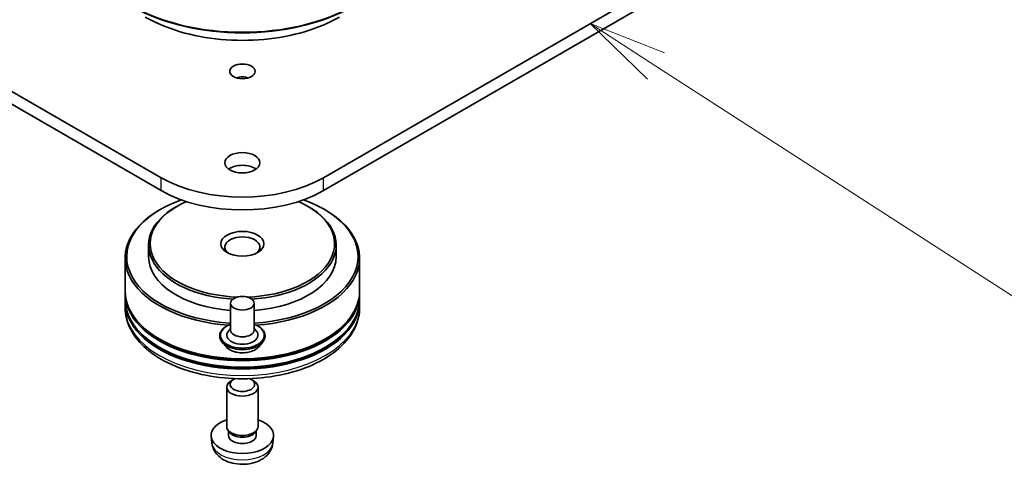
# Model space of a CAD drawing. Units: millimetres. Extents: x 7 to 4945, y 4 to 1128.
# Drawn here: x 153 to 169, y 33 to 40 of the extents above; entities that cross this region are included whole.
import ezdxf

# ---------------------------------------------------------------- set-up
doc = ezdxf.new("R2010")
doc.units = ezdxf.units.MM
doc.header["$LTSCALE"] = 0.5
for name, color, linetype, lineweight in [('Symbol (TK)', 100, 'Continuous', 18), ('Visible (ISO)', 7, 'Continuous', 35), ('Visible Narrow (ISO)', 7, 'Continuous', 25)]:
    doc.layers.add(name, color=color, linetype=linetype, lineweight=lineweight)
doc.styles.add('Note Text (TK2)', font='MS PGothic.ttf')

# ---------------------------------------------------------------- blocks, each defined once
blk = doc.blocks.new('Balloon5')
at = {"layer": 'Symbol (TK)', "color": 100}
for p, q in [((326.975, 78.051), (324.874, 79.406)), ((327.246, 78.471), (324.874, 79.406)), ((324.874, 79.406), (326.704, 77.631)), ((326.975, 78.051), (339.214, 70.161))]:
    blk.add_line(p, q, dxfattribs=at)
at = {"layer": 'Symbol (TK)'}
blk.add_circle((341.728, 68.54), 3, dxfattribs=at)
at = {"layer": 'Symbol (TK)', "color": 7, "insert": (341.728, 68.534), "char_height": 2, "attachment_point": 5, "style": 'Note Text (TK2)'}
blk.add_mtext('4', dxfattribs=at)

msp = doc.modelspace()

# ---------------------------------------------------------------- linework, layer by layer
at = {"layer": 'Visible (ISO)'}
for p, q in [((155.5744, 37.2411), (137.0128, 47.9576)), ((176.7345, 47.9576), (158.173, 37.2411)), ((137.0128, 47.7535), (155.5744, 37.037)), ((158.173, 37.037), (176.7345, 47.7535)), ((155.5655, 36.7359), (155.5478, 36.7257)), ((155.8307, 36.7869), (155.813, 36.7767)), ((157.9166, 36.7869), (157.9343, 36.7767)), ((158.1818, 36.7359), (158.1995, 36.7257)), ((155.3737, 36.1643), (155.3737, 35.9806)), ((158.3737, 36.1643), (158.3737, 35.9806)), ((154.9987, 35.9602), (154.9987, 35.4295)), ((158.7487, 35.9602), (158.7487, 35.4295)), ((154.9987, 35.3989), (154.9987, 35.2968)), ((158.7487, 35.3989), (158.7487, 35.2968)), ((154.9987, 35.2662), (154.9987, 35.1641)), ((156.6862, 35.2356), (156.6862, 34.8069)), ((157.0612, 35.2356), (157.0612, 34.8069)), ((158.7487, 35.2662), (158.7487, 35.1641)), ((156.6862, 34.8321), (156.6494, 34.789)), ((157.0612, 34.8321), (157.0979, 34.789)), ((156.5112, 34.715), (156.5112, 34.7109)), ((157.2362, 34.715), (157.2362, 34.7109)), ((156.6173, 34.5355), (156.5553, 34.6046)), ((157.13, 34.5355), (157.192, 34.6046)), ((156.7348, 34.0195), (156.6968, 33.9976)), ((157.0125, 34.0195), (157.0505, 33.9976)), ((156.6237, 33.2658), (156.6237, 33.8955)), ((157.1237, 33.2658), (157.1237, 33.8955)), ((156.3862, 32.9974), (156.3746, 33.105)), ((156.6649, 33.1764), (156.6398, 33.2147)), ((156.6505, 33.1229), (156.6505, 33.1984)), ((157.0824, 33.1764), (157.1075, 33.2147)), ((157.0968, 33.1229), (157.0968, 33.1984)), ((157.3611, 32.9974), (157.3727, 33.105))]:
    msp.add_line(p, q, dxfattribs=at)
for centre, major_axis in [((156.8737, 38.9404), (0.2026, 0)), ((156.8737, 37.4809), (0.2813, 0)), ((156.8737, 36.1847), (0.3437, 0)), ((156.8737, 35.2356), (0.1875, 0))]:
    msp.add_ellipse(centre, major_axis=major_axis, ratio=0.5773503, dxfattribs=at)
for centre, major_axis, start_param, end_param in [((156.8737, 38.7363), (-0.2026, 0), 4.2017508, 5.2230271), ((156.8737, 37.2768), (-0.2813, 0), 3.8212665, 5.6035115), ((156.8737, 37.9912), (-1.8375, 0), 0.7853982, 2.3561945), ((156.8737, 37.7871), (1.8375, 0), 3.9269908, 5.4977871), ((156.8737, 35.9806), (-1.85, 0), 5.2678774, 7.752456), ((156.8737, 36.1847), (-1.475, 0), 5.3655782, 7.8018555), ((156.8737, 36.1847), (1.475, 0), 4.7645151, 7.2007924), ((156.8737, 35.9806), (1.85, 0), 4.8139147, 7.2984932), ((156.8737, 35.9602), (-1.875, 0), 5.4977871, 7.7355446), ((156.8737, 36.1643), (-1.5, 0), 5.4977871, 7.7555767), ((156.8737, 36.1643), (1.5, 0), 4.8107939, 7.0685835), ((156.8737, 35.9602), (1.875, 0), 4.830826, 7.0685835), ((156.8737, 36.1337), (-0.2812, 0), 2.4619188, 6.9628591), ((156.8737, 35.9806), (-1.5, 0), 0, 1.4454685), ((156.8737, 35.9806), (1.5, 0), 4.8377168, 6.2831853), ((156.8737, 35.3989), (1.875, 0), 3.12745, 6.2973279), ((156.8737, 35.2662), (1.875, 0), 3.12745, 6.2973279), ((156.8737, 35.4295), (-1.875, 0), 0, 3.1415927), ((156.8737, 35.2968), (-1.875, 0), 0, 3.1415927), ((156.8737, 35.3989), (1.85, 0), 3.6198767, 5.8049013), ((156.8737, 34.8069), (0.1875, 0), 3.1415927, 6.2831853), ((156.8737, 35.2662), (1.85, 0), 3.6198767, 5.8049013), ((156.8737, 34.7252), (0.25, 0), 2.6838305, 6.7409474), ((156.8737, 33.9394), (0.1963, 0), 2.2019566, 7.2228213), ((156.8737, 33.8955), (-0.25, 0), 5.4980199, 10.2099433), ((156.8737, 33.1229), (-0.5, 0), 5.2359878, 10.4719755), ((156.8737, 33.2658), (-0.25, 0), 0, 3.1415927), ((156.8737, 33.1229), (-0.2232, 0), 0, 3.1415927), ((156.8737, 33.2219), (-0.2232, 0), 0.3614419, 2.7801507)]:
    msp.add_ellipse(centre, major_axis=major_axis, ratio=0.5773503, start_param=start_param, end_param=end_param, dxfattribs=at)
for points, knots in [([(155.3205, 39.8081), (155.4842, 39.7137), (155.673, 39.6346), (156.0829, 39.514), (156.3041, 39.4725), (156.7575, 39.431), (156.9898, 39.431), (157.4433, 39.4725), (157.6644, 39.514), (158.0744, 39.6346), (158.2632, 39.7137), (158.4268, 39.8081)], [1.5707963, 1.5707963, 1.5707963, 1.5707963, 1.8849556, 1.8849556, 2.1991149, 2.1991149, 2.5132741, 2.5132741, 2.8274334, 2.8274334, 3.1415927, 3.1415927, 3.1415927, 3.1415927]), ([(154.9987, 35.1641), (154.9987, 35.0481), (155.0277, 34.9326), (155.14, 34.7101), (155.2263, 34.6042), (155.4512, 34.4089), (155.5936, 34.3213), (155.9171, 34.1773), (156.0987, 34.1214), (156.4807, 34.047), (156.6809, 34.0283), (157.0806, 34.0292), (157.28, 34.0487), (157.6596, 34.1245), (157.8396, 34.1807), (158.163, 34.3262), (158.3062, 34.4157), (158.538, 34.6211), (158.6276, 34.7372), (158.7261, 34.9595), (158.7487, 35.0617), (158.7487, 35.1641)], [3.5463645, 3.5463645, 3.5463645, 3.5463645, 3.8299696, 3.8299696, 4.1331689, 4.1331689, 4.4604313, 4.4604313, 4.7917093, 4.7917093, 5.1211778, 5.1211778, 5.4497959, 5.4497959, 5.7793006, 5.7793006, 6.1105957, 6.1105957, 6.4374715, 6.4374715, 6.6879572, 6.6879572, 6.6879572, 6.6879572]), ([(156.5112, 34.715), (156.5112, 34.7374), (156.5171, 34.7597), (156.5399, 34.8024), (156.5573, 34.8227), (156.6021, 34.8596), (156.63, 34.876), (156.6694, 34.8927), (156.6777, 34.896), (156.6862, 34.899)], [4.804271, 4.804271, 4.804271, 4.804271, 5.1039816, 5.1039816, 5.4163926, 5.4163926, 5.7408856, 5.7408856, 5.8238006, 5.8238006, 5.8238006, 5.8238006]), ([(157.0612, 34.899), (157.0728, 34.8948), (157.0841, 34.8903), (157.1258, 34.8714), (157.1529, 34.8544), (157.1966, 34.8159), (157.2133, 34.7943), (157.2319, 34.7531), (157.2362, 34.7341), (157.2362, 34.715)], [6.9263341, 6.9263341, 6.9263341, 6.9263341, 7.040553, 7.040553, 7.3663504, 7.3663504, 7.6902654, 7.6902654, 7.9458637, 7.9458637, 7.9458637, 7.9458637]), ([(156.5553, 34.6046), (156.5497, 34.6109), (156.5446, 34.6173), (156.5354, 34.6306), (156.5312, 34.6374), (156.5241, 34.6515), (156.521, 34.6586), (156.5161, 34.6733), (156.5143, 34.6807), (156.5118, 34.6957), (156.5112, 34.7033), (156.5112, 34.7109)], [4.32670439, 4.32670439, 4.32670439, 4.32670439, 4.42221772, 4.42221772, 4.51773104, 4.51773104, 4.61324436, 4.61324436, 4.70875768, 4.70875768, 4.80427101, 4.80427101, 4.80427101, 4.80427101]), ([(157.2362, 34.7109), (157.2362, 34.7033), (157.2355, 34.6957), (157.233, 34.6807), (157.2312, 34.6733), (157.2263, 34.6586), (157.2232, 34.6515), (157.2161, 34.6374), (157.212, 34.6306), (157.2027, 34.6173), (157.1976, 34.6109), (157.192, 34.6046)], [1.66267835, 1.66267835, 1.66267835, 1.66267835, 1.75819168, 1.75819168, 1.853705, 1.853705, 1.94921832, 1.94921832, 2.04473164, 2.04473164, 2.14024497, 2.14024497, 2.14024497, 2.14024497]), ([(157.13, 34.5355), (157.1147, 34.5184), (157.0952, 34.5033), (157.0492, 34.4775), (157.0225, 34.4669), (156.965, 34.4513), (156.9343, 34.4464), (156.8722, 34.4426), (156.8407, 34.4438), (156.7797, 34.4519), (156.7503, 34.4589), (156.6962, 34.4784), (156.6716, 34.4909), (156.6381, 34.5149), (156.6269, 34.5248), (156.6173, 34.5355)], [2.140245, 2.140245, 2.140245, 2.140245, 2.4612579, 2.4612579, 2.7956865, 2.7956865, 3.1287639, 3.1287639, 3.4600774, 3.4600774, 3.7918133, 3.7918133, 4.1257913, 4.1257913, 4.3267044, 4.3267044, 4.3267044, 4.3267044]), ([(156.3862, 32.9974), (156.3899, 32.9626), (156.3999, 32.9292), (156.43, 32.8656), (156.4511, 32.8364), (156.5043, 32.7801), (156.538, 32.7554), (156.6178, 32.7103), (156.6652, 32.6927), (156.7656, 32.6683), (156.8187, 32.6622), (156.9245, 32.6619), (156.9771, 32.6677), (157.0796, 32.6917), (157.1295, 32.71), (157.2205, 32.7619), (157.2624, 32.7949), (157.3218, 32.8723), (157.3425, 32.9117), (157.3571, 32.9694), (157.3596, 32.9833), (157.3611, 32.9974)], [0.7272184, 0.7272184, 0.7272184, 0.7272184, 0.9321782, 0.9321782, 1.1647681, 1.1647681, 1.4621255, 1.4621255, 1.8373855, 1.8373855, 2.2318103, 2.2318103, 2.6216467, 2.6216467, 3.0159145, 3.0159145, 3.3902204, 3.3902204, 3.6618827, 3.6618827, 3.7450043, 3.7450043, 3.7450043, 3.7450043])]:
    msp.add_open_spline(points, degree=3, knots=knots, dxfattribs=at)
at = {"layer": 'Visible Narrow (ISO)'}
for p, q in [((155.5744, 37.037), (155.5744, 37.2411)), ((158.173, 37.037), (158.173, 37.2411))]:
    msp.add_line(p, q, dxfattribs=at)
for centre, major_axis, start_param, end_param in [((156.8737, 41.0132), (-2.5, 0), 0.7853982, 2.3561945), ((156.8737, 40.9935), (2.4913, 0), 3.9269908, 5.4977871), ((156.8737, 40.7069), (-2.1987, 0), 0.7853982, 2.3561945), ((156.8737, 35.1641), (1.875, 0), 3.1415927, 6.2831853), ((156.8737, 34.7252), (0.35, 0), 2.1361498, 7.2886282), ((156.8737, 34.715), (-0.3625, 0), 0, 3.1415927), ((156.8737, 34.7109), (0.3625, 0), 3.1415927, 6.2831853), ((156.8737, 34.6998), (-0.3585, 0), 0.4775666, 2.664026), ((156.8737, 34.6121), (-0.2886, 0), 0.4775666, 2.664026), ((156.8737, 33.0148), (0.4884, 0), 3.203496, 6.221282)]:
    msp.add_ellipse(centre, major_axis=major_axis, ratio=0.5773503, start_param=start_param, end_param=end_param, dxfattribs=at)

# ---------------------------------------------------------------- block references
at = {"layer": 'Symbol (TK)', "xscale": 0.5, "yscale": 0.5, "zscale": 0.5}
msp.add_blockref('Balloon5', (0, 0), dxfattribs=at)

doc.saveas('drawing.dxf')
